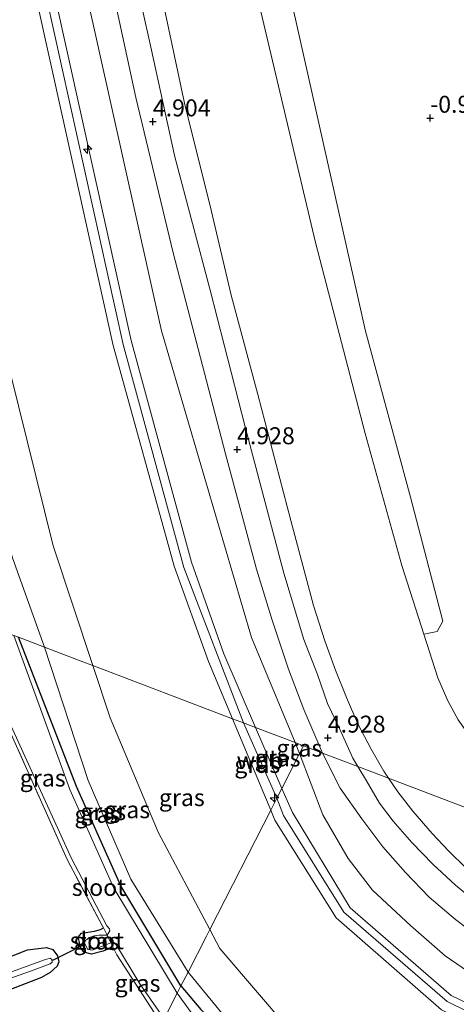
# Model space of a CAD drawing. Units: metres. Extents: x 59996 to 70010, y 387500 to 393751.
# Drawn here: x 60112 to 60176, y 392351 to 392496 of the extents above; entities that cross this region are included whole.
import ezdxf
from ezdxf.enums import TextEntityAlignment as Align

# ---------------------------------------------------------------- set-up
doc = ezdxf.new("R2010")
doc.units = ezdxf.units.M
doc.linetypes.add('IE-TERREINAFSCHEIDING', pattern=[10, 8, -2])
doc.layers.get('0').update_dxf_attribs({"lineweight": 25})
for name, color, linetype, lineweight in [('B-ME-AL-OVERIG-S-B1', 7, 'Continuous', 18), ('B-ME-GW-KRUINLIJN-L-B1', 93, 'Continuous', 18), ('B-ME-GW-TEENLIJN-L-B1', 93, 'Continuous', 18), ('B-ME-IE-GRASLAND-GV-B6', 93, 'Continuous', 18), ('B-ME-IE-GRONDWERKLIJN-GROND_INGERICHT-GV-B6', 253, 'Continuous', 18), ('B-ME-IE-GRONDWERKLIJN-GROND_NIETINGERICHT-GV-B6', 253, 'Continuous', 18), ('B-ME-IE-HULPGEOMETRIE-L-B1', 53, 'Continuous', 18), ('B-ME-IE-TERREINAFSCHEIDING-RASTERHEKWERK-L-B1', 8, 'IE-TERREINAFSCHEIDING', 18), ('B-ME-OB-BEKLEDING-GV-B6', 253, 'Continuous', 18), ('B-ME-OG-WATER-GV-B6', 153, 'Continuous', 18), ('B-ME-VH-VERH_SOORT-BETON-OVERIG-GV-B6', 8, 'IE-TERREINAFSCHEIDING-NATUURLIJK-HOUTWAL', 18)]:
    doc.layers.add(name, color=color, linetype=linetype, lineweight=lineweight)
for name, color, linetype in [('B-ME-GW-HOOGTEPUNT-S-B1', 10, 'Continuous'), ('B-ME-GW-INSTEEKWATERGANG-L-B1', 10, 'Continuous'), ('B-ME-KW-DUIKER-L-B1', 10, 'Continuous')]:
    doc.layers.add(name, color=color, linetype=linetype)
doc.styles.add('NLCS-ISO', font='NLCS-ISO.TTF')
doc.linetypes.add('IE-TERREINAFSCHEIDING-NATUURLIJK-HOUTWAL', pattern='A,7,-1.5,[67,NLCS.SHX,S=0.75,R=45,X=0,Y=0],-1.5,7,-1.5,[70,NLCS.SHX,S=0.75,R=0,X=0,Y=0],-1.5', length=20)

# ---------------------------------------------------------------- blocks, each defined once
blk = doc.blocks.new('hecto')
for p, q in [((0, 0.625), (-0.625, 0)), ((0, -0.625), (0, 0.625)), ((-0.625, 0), (0.625, 0)), ((0.625, 0), (0, -0.625))]:
    blk.add_line(p, q)
blk = doc.blocks.new('hoogtepunt')
for p, q in [((-0.5, 0), (0.5, 0)), ((0, 0.5), (0, -0.5))]:
    blk.add_line(p, q)

msp = doc.modelspace()

# ---------------------------------------------------------------- linework, layer by layer
at = {"layer": 'B-ME-GW-INSTEEKWATERGANG-L-B1'}
for points in [[(60135.462, 392353.705, -0.548), (60126.563, 392368.467, -0.625), (60120.062, 392383.107, -0.77), (60111.467, 392405.125, -1.09)], [(60125.632, 392358.998, -0.738), (60124.676, 392359.151, -0.767), (60123.957, 392358.852, -0.77), (60122.254, 392358.388, -0.827), (60121.15, 392358.687, -0.902), (60120.669, 392359.341, -0.882), (60120.303, 392360.893, -0.795), (60120.78, 392361.497, -0.74), (60122.684, 392361.808, -0.705), (60123.598, 392362.043, -0.738), (60124.032, 392362.261, -0.777)], [(60062.605, 392337.53, -0.265), (60061.038, 392338.086, -0.355), (60060.303, 392338.682, -0.425), (60060.593, 392339.828, -0.438), (60061.302, 392340.821, -0.452), (60064.434, 392342.106, -0.433), (60076.052, 392345.75, -0.598), (60101.035, 392354.426, -0.445), (60112.821, 392359.057, -0.417), (60115.613, 392359.37, -0.668), (60116.557, 392359.072, -0.79), (60117.257, 392358.163, -1.018), (60117.442, 392357.243, -1), (60117.206, 392356.648, -0.863), (60116.138, 392355.674, -0.618), (60114.864, 392354.941, -0.452), (60094.535, 392347.117, -0.385), (60069.078, 392338.715, -0.265), (60065.284, 392337.566, -0.185), (60062.605, 392337.53, -0.265)], [(60135.462, 392353.705, -0.548), (60138.411, 392350.226, -0.646), (60142.227, 392346.193, -0.646), (60145.968, 392342.497, -0.646), (60152.905, 392334.723, -1.061), (60160.954, 392328.893, -1.061), (60171.92, 392323.236, -1.061), (60189.304, 392316.4, -1.023), (60205.388, 392312.382, -1.008), (60223.928, 392308.149, -0.975), (60246.266, 392302.711, -0.941), (60271.002, 392296.108, -0.941), (60294.285, 392289.968, -0.743), (60316.734, 392283.424, -0.615), (60339.101, 392277.576, -0.28)]]:
    msp.add_polyline3d(points, dxfattribs=at)
at = {"layer": 'B-ME-GW-KRUINLIJN-L-B1'}
for p, q in [((60148.718, 392379.64, 6.897), (60143.078, 392393.102, 6.952)), ((60149.615, 392381.395, 7.07), (60144.687, 392392.49, 7.128)), ((60146.467, 392391.813, 6.961), (60150.354, 392382.839, 6.896))]:
    msp.add_line(p, q, dxfattribs=at)
for points in [[(60046.408, 392716.764, 6.88), (60058.8, 392690.076, 6.863), (60078.797, 392644.963, 6.84), (60087.489, 392621.598, 6.745), (60094.085, 392596.982, 6.705), (60104.343, 392548.8, 6.738), (60115.613, 392499.431, 6.923), (60126.93, 392448.3, 7.028), (60135.876, 392415.38, 7.168), (60144.687, 392392.49, 7.128)], [(60034.901, 392686.51, 0.083), (60045.91, 392660.237, -0.002), (60054.166, 392641.758, -0.055), (60059.729, 392629.367, 0.09), (60065.674, 392612.795, 0.097), (60069.373, 392597.215, 0.047), (60073.621, 392578.458, -0.058), (60079.89, 392548.205, -0.105), (60088.857, 392510.063, -0.03), (60097.809, 392473.463, 0.183), (60104.508, 392440.592, 0.087), (60110.597, 392416.835, -0.002), (60115.345, 392403.651, 0.09)], [(60095.094, 392597.29, 6.64), (60105.719, 392548.976, 6.663), (60116.877, 392499.475, 6.771), (60128.128, 392448.869, 6.828), (60136.99, 392416.187, 6.957), (60141.768, 392402.663, 7.04), (60146.467, 392391.813, 6.961)], [(60143.078, 392393.102, 6.952), (60139.54, 392401.546, 6.986), (60134.444, 392415.599, 6.913), (60125.433, 392448.134, 6.799), (60114.222, 392498.716, 6.771), (60103.13, 392548.308, 6.591), (60092.902, 392596.726, 6.584)], [(60124.8769, 392519.6639, 4.7887), (60131.0062, 392492.1173, 4.8253), (60134.5611, 392475.9358, 4.8153), (60139.7579, 392456.3029, 4.7353), (60144.9099, 392436.1537, 4.7353), (60150.661, 392414.5816, 4.7453), (60153.5833, 392404.7855, 4.7453), (60155.6264, 392399.6256, 4.7353), (60157.0968, 392395.3404, 4.7053), (60158.8422, 392391.6515, 4.6853), (60160.8402, 392387.3167, 4.7253), (60161.5683, 392386.0694, 4.7327)], [(60136.5, 392355.736, 0.147), (60128.079, 392369.468, 0.052), (60121.771, 392384.016, 0.165), (60115.345, 392403.651, 0.09)], [(60161.5683, 392386.0694, 4.7327), (60162.8137, 392383.9358, 4.7453), (60164.7621, 392380.6516, 4.8053), (60166.7808, 392378.017, 4.8787), (60169.5388, 392374.8576, 4.832), (60172.6281, 392371.6722, 4.792), (60175.9571, 392368.5572, 4.792), (60178.7832, 392366.2822, 4.7587)], [(60150.354, 392382.839, 6.896), (60151.893, 392379.285, 6.87), (60160.404, 392365.238, 6.897), (60175.325, 392352.28, 6.837), (60193.014, 392343.781, 6.848), (60211.314, 392339.322, 6.928), (60265.395, 392326.165, 6.807), (60307.977, 392314.082, 6.9), (60326.269, 392308.944, 6.85), (60346.672, 392303.214, 6.808)], [(60434.176, 392187.027, 6.985), (60424.426, 392196.315, 6.863), (60418.472, 392204.503, 6.8), (60414.777, 392213.858, 6.733), (60412.007, 392224.705, 6.788), (60410.871, 392238.669, 6.763), (60409.651, 392248.387, 6.71), (60408.316, 392258.049, 6.688), (60404.065, 392269.413, 6.688), (60398.842, 392277.415, 6.69), (60392.907, 392283.449, 6.758), (60384.07, 392289.466, 6.845), (60374.762, 392293.515, 6.8), (60362.803, 392297.196, 6.75), (60346.287, 392301.977, 6.78), (60307.736, 392313.31, 6.78), (60265.218, 392325.349, 6.827), (60211.046, 392338.113, 6.86), (60192.628, 392342.6, 6.915), (60174.764, 392351.424, 6.918), (60159.496, 392364.597, 6.945), (60150.599, 392378.857, 6.952), (60149.615, 392381.395, 7.07)], [(60345.914, 392300.778, 6.753), (60307.266, 392312.238, 6.818), (60264.726, 392324.246, 6.761), (60211.07, 392336.498, 6.756), (60191.903, 392341.195, 6.747), (60173.88, 392350.175, 6.817), (60158.346, 392363.766, 6.875), (60149.334, 392378.17, 6.891), (60148.718, 392379.64, 6.897)], [(60339.234, 392278.305, 0.023), (60318.346, 392284.521, -0.137), (60295.476, 392291.572, -0.014), (60274.068, 392297.674, -0.027), (60255.602, 392302.291, -0.119), (60231.332, 392308.364, -0.067), (60203.946, 392314.713, -0.084), (60182.334, 392320.719, -0.045), (60169.315, 392326.458, -0.004), (60155.98, 392335.063, -0.045), (60146.507, 392343.621, -0.047), (60136.5, 392355.736, 0.147)]]:
    msp.add_polyline3d(points, dxfattribs=at)
at = {"layer": 'B-ME-GW-TEENLIJN-L-B1'}
msp.add_line((60152.97, 392387.958, 5.242), (60152.291, 392389.598, 5.242), dxfattribs=at)
for points in [[(60122.451, 392400.948, 0.397), (60116.577, 392418.593, 0.378), (60110.184, 392444.422, 0.493), (60100.327, 392488.502, 0.486), (60086.934, 392545.878, 0.403), (60074.366, 392601.119, 0.321), (60069.761, 392620.039, 0.371), (60064.038, 392634.822, 0.429), (60042.509, 392682.511, 0.415), (60037.558, 392693.498, 0.404)], [(60152.291, 392389.598, 5.242), (60145.868, 392405.103, 5.249), (60132.592, 392450.316, 5.203), (60121.473, 392500.191, 5.15), (60110.053, 392550.094, 5.114), (60100.61, 392594.216, 5.056), (60099.601, 392599.058, 5.084)], [(60146.3643, 392501.1466, -0.5755), (60155.2876, 392463.3277, -0.4155), (60162.6623, 392435.1837, -0.4255), (60168.0379, 392415.6754, -0.3755), (60171.2772, 392405.5926, -0.4555), (60173.3719, 392399.1541, -0.3655), (60174.861, 392395.763, -0.3155), (60176.3405, 392392.9579, -0.2555), (60178.2611, 392390.2237, -0.2455), (60181.0791, 392386.7218, -0.2355), (60183.3944, 392384.1846, -0.2255), (60186.628, 392381.2362, -0.2055), (60190.5957, 392378.1889, -0.1088), (60193.9838, 392375.9814, -0.0488), (60196.2227, 392374.7338, -0.0288), (60198.5615, 392373.4164, 0.042), (60201.2095, 392372.2981, 0.0376), (60203.5269, 392371.321, 0.0576)], [(60122.451, 392400.948, 0.397), (60125.012, 392393.255, 0.405), (60132.086, 392376.383, 0.47), (60139.714, 392362.022, 0.434)], [(60152.97, 392387.958, 5.242), (60156.3694, 392378.9286, 5.1603), (60160.117, 392372.5047, 5.1603), (60163.7111, 392367.8261, 5.1603), (60169.3197, 392362.6005, 5.1803), (60174.4432, 392358.1275, 5.1503), (60179.484, 392354.7219, 5.1003), (60183.8889, 392352.0634, 5.0903), (60188.3561, 392349.9914, 5.1103), (60194.367, 392348.249, 5.207)], [(60139.714, 392362.022, 0.434), (60141.192, 392359.238, 0.427), (60151.405, 392347.285, 0.357), (60168.819, 392334.316, 0.31), (60177.754, 392329.358, 0.339), (60187.265, 392326.038, 0.351), (60228.23, 392316.145, 0.34), (60255.927, 392309.675, 0.306), (60269.649, 392306.415, 0.316), (60284.85, 392301.834, 0.313), (60320.297, 392290.9, 0.207), (60341.056, 392284.483, 0.288)]]:
    msp.add_polyline3d(points, dxfattribs=at)
at = {"layer": 'B-ME-IE-GRASLAND-GV-B6'}
for points in [[(60146.467, 392391.813, 6.961), (60141.768, 392402.663, 7.04), (60136.99, 392416.187, 6.957), (60128.128, 392448.869, 6.828), (60116.877, 392499.475, 6.771), (60105.719, 392548.976, 6.663), (60095.094, 392597.29, 6.64), (60088.734, 392622.586, 6.607), (60079.761, 392645.805, 6.683), (60059.588, 392690.326, 6.841), (60047.136, 392718.678, 6.725), (60049.355, 392724.512, 5.286), (60063.828, 392692.165, 5.266), (60084.037, 392648.189, 5.144), (60093.023, 392624.133, 5.077), (60099.601, 392599.058, 5.084), (60100.61, 392594.216, 5.056), (60110.053, 392550.094, 5.114), (60121.473, 392500.191, 5.15), (60132.592, 392450.316, 5.203), (60145.868, 392405.103, 5.249), (60152.291, 392389.598, 5.242), (60146.467, 392391.813, 6.961)], [(60143.078, 392393.102, 6.952), (60122.451, 392400.948, 0.397), (60116.577, 392418.593, 0.378), (60110.184, 392444.422, 0.493), (60100.327, 392488.502, 0.486), (60086.934, 392545.878, 0.403), (60074.366, 392601.119, 0.321), (60069.761, 392620.039, 0.371), (60064.038, 392634.822, 0.429), (60042.509, 392682.511, 0.415), (60037.558, 392693.498, 0.404), (60045.836, 392715.26, 6.747), (60057.599, 392689.451, 6.841), (60077.476, 392644.956, 6.644), (60086.33, 392621.506, 6.606), (60092.902, 392596.726, 6.584), (60103.13, 392548.308, 6.591), (60114.222, 392498.716, 6.771), (60125.433, 392448.134, 6.799), (60134.444, 392415.599, 6.913), (60139.54, 392401.546, 6.986), (60143.078, 392393.102, 6.952)], [(60086.934, 392545.878, 0.403), (60100.327, 392488.502, 0.486), (60110.184, 392444.422, 0.493), (60116.577, 392418.593, 0.378)], [(60088.857, 392510.063, -0.03), (60097.809, 392473.463, 0.183), (60104.508, 392440.592, 0.087), (60110.597, 392416.835, -0.002), (60115.345, 392403.651, 0.09), (60111.467, 392405.125, -1.09)], [(60116.577, 392418.593, 0.378), (60122.451, 392400.948, 0.397), (60121.371, 392401.358, 0.397), (60115.345, 392403.651, 0.09), (60110.597, 392416.835, -0.002), (60104.508, 392440.592, 0.087), (60097.809, 392473.463, 0.183), (60088.857, 392510.063, -0.03)], [(60123.8301, 392507.6739, 4.9596), (60128.7828, 392484.6786, 4.8551), (60134.3114, 392461.7757, 4.8651), (60142.0408, 392432.1658, 4.8651), (60146.6173, 392415.1486, 4.9151), (60148.9095, 392407.6514, 4.9251), (60151.3171, 392400.4319, 4.9251), (60153.6057, 392394.46, 4.9251), (60156.0778, 392388.6201, 4.9251), (60156.363, 392388.0492, 4.9251), (60153.561, 392389.115, 4.868), (60152.291, 392389.598, 5.242)], [(60152.291, 392389.598, 5.242), (60145.868, 392405.103, 5.249), (60132.592, 392450.316, 5.203), (60121.473, 392500.191, 5.15)], [(60143.078, 392393.102, 6.952), (60139.54, 392401.546, 6.986), (60134.444, 392415.599, 6.913), (60125.433, 392448.134, 6.799), (60114.222, 392498.716, 6.771)], [(60116.877, 392499.475, 6.771), (60128.128, 392448.869, 6.828), (60136.99, 392416.187, 6.957), (60141.768, 392402.663, 7.04), (60146.467, 392391.813, 6.961), (60144.687, 392392.49, 7.128), (60143.078, 392393.102, 6.952)], [(60105.136, 392407.534, -0.885), (60106.015, 392407.199, -1.227), (60110.414, 392392.031, -1.227), (60119.308, 392372.504, -1.227), (60124.521, 392362.574, -1.227), (60124.911, 392362.144, -1.227), (60124.981, 392361.855, -1.227), (60124.582, 392361.196, -1.227), (60124.032, 392362.261, -0.777), (60123.812, 392362.612, -0.735), (60118.66, 392372.333, -0.675), (60109.965, 392391.821, -0.913), (60105.136, 392407.534, -0.885)], [(60134.92, 392352.644, -1.227), (60125.569, 392368.103, -1.227), (60119.046, 392382.677, -1.227), (60110.788, 392405.384, -1.227), (60111.467, 392405.125, -1.09), (60120.062, 392383.107, -0.77), (60126.563, 392368.467, -0.625), (60135.462, 392353.705, -0.548), (60134.92, 392352.644, -1.227)], [(60135.462, 392353.705, -0.548), (60126.563, 392368.467, -0.625), (60120.062, 392383.107, -0.77), (60111.467, 392405.125, -1.09), (60115.345, 392403.651, 0.09), (60121.771, 392384.016, 0.165), (60128.079, 392369.468, 0.052), (60136.5, 392355.736, 0.147), (60135.462, 392353.705, -0.548)], [(60139.213, 392361.043, 0.49), (60136.5, 392355.736, 0.147), (60128.079, 392369.468, 0.052), (60121.771, 392384.016, 0.165), (60115.345, 392403.651, 0.09), (60121.371, 392401.358, 0.397), (60122.451, 392400.948, 0.397), (60125.012, 392393.255, 0.405), (60132.086, 392376.383, 0.47), (60139.714, 392362.022, 0.434), (60139.213, 392361.043, 0.49)], [(60148.718, 392379.64, 6.897), (60139.714, 392362.022, 0.434), (60132.086, 392376.383, 0.47), (60125.012, 392393.255, 0.405), (60122.451, 392400.948, 0.397), (60143.078, 392393.102, 6.952), (60148.718, 392379.64, 6.897)], [(60150.354, 392382.839, 6.896), (60149.615, 392381.395, 7.07), (60148.718, 392379.64, 6.897), (60143.078, 392393.102, 6.952), (60144.687, 392392.49, 7.128), (60146.467, 392391.813, 6.961), (60150.354, 392382.839, 6.896)], [(60150.354, 392382.839, 6.896), (60146.467, 392391.813, 6.961), (60152.291, 392389.598, 5.242), (60152.97, 392387.958, 5.242), (60150.354, 392382.839, 6.896)], [(60153.561, 392389.115, 4.868), (60152.97, 392387.958, 5.242), (60152.291, 392389.598, 5.242), (60153.561, 392389.115, 4.868)], [(60152.97, 392387.958, 5.242), (60153.561, 392389.115, 4.868), (60156.363, 392388.0492, 4.9251), (60158.9604, 392382.851, 4.9251), (60162.1613, 392378.3358, 4.9151), (60165.2423, 392374.233, 4.9151), (60168.5752, 392370.4487, 4.9151), (60172.0935, 392366.8093, 4.9151), (60175.9592, 392363.4854, 4.9151), (60180.1977, 392360.3025, 4.9151)], [(60150.354, 392382.839, 6.896), (60152.97, 392387.958, 5.242), (60156.3694, 392378.9286, 5.1603), (60160.117, 392372.5047, 5.1603), (60163.7111, 392367.8261, 5.1603), (60169.3197, 392362.6005, 5.1803), (60174.4432, 392358.1275, 5.1503), (60179.484, 392354.7219, 5.1003)], [(60179.484, 392354.7219, 5.1003), (60174.4432, 392358.1275, 5.1503), (60169.3197, 392362.6005, 5.1803), (60163.7111, 392367.8261, 5.1603), (60160.117, 392372.5047, 5.1603), (60156.3694, 392378.9286, 5.1603), (60152.97, 392387.958, 5.242)], [(60148.718, 392379.64, 6.897), (60149.615, 392381.395, 7.07), (60150.354, 392382.839, 6.896), (60151.893, 392379.285, 6.87), (60160.404, 392365.238, 6.897), (60175.325, 392352.28, 6.837), (60193.014, 392343.781, 6.848)], [(60193.014, 392343.781, 6.848), (60175.325, 392352.28, 6.837), (60160.404, 392365.238, 6.897), (60151.893, 392379.285, 6.87), (60150.354, 392382.839, 6.896)], [(60139.714, 392362.022, 0.434), (60148.718, 392379.64, 6.897), (60149.334, 392378.17, 6.891), (60158.346, 392363.766, 6.875), (60173.88, 392350.175, 6.817), (60191.903, 392341.195, 6.747)], [(60191.903, 392341.195, 6.747), (60173.88, 392350.175, 6.817), (60158.346, 392363.766, 6.875), (60149.334, 392378.17, 6.891), (60148.718, 392379.64, 6.897)], [(60125.632, 392358.998, -0.738), (60124.676, 392359.151, -0.767), (60123.957, 392358.852, -0.77), (60122.254, 392358.388, -0.827), (60121.15, 392358.687, -0.902), (60120.669, 392359.341, -0.882), (60120.303, 392360.893, -0.795), (60120.78, 392361.497, -0.74), (60122.684, 392361.808, -0.705), (60123.598, 392362.043, -0.738), (60124.032, 392362.261, -0.777), (60124.582, 392361.196, -1.227), (60124.208, 392361.222, -1.227), (60123.335, 392361.213, -1.227), (60122.666, 392361.097, -1.227), (60121.844, 392360.819, -1.227), (60121.368, 392360.432, -1.227), (60121.208, 392359.998, -1.227), (60121.729, 392359.108, -1.227), (60122.361, 392358.968, -1.227), (60125.117, 392360.058, -1.227), (60125.632, 392358.998, -0.738)], [(60136.5, 392355.736, 0.147), (60139.213, 392361.043, 0.49), (60139.714, 392362.022, 0.434), (60141.192, 392359.238, 0.427), (60151.405, 392347.285, 0.357), (60168.819, 392334.316, 0.31), (60177.754, 392329.358, 0.339)], [(60177.754, 392329.358, 0.339), (60168.819, 392334.316, 0.31), (60151.405, 392347.285, 0.357), (60141.192, 392359.238, 0.427), (60139.714, 392362.022, 0.434)], [(60117.257, 392358.163, -1.018), (60117.442, 392357.243, -1), (60117.206, 392356.648, -0.863), (60116.138, 392355.674, -0.618), (60114.864, 392354.941, -0.452), (60094.535, 392347.117, -0.385), (60069.078, 392338.715, -0.265), (60065.284, 392337.566, -0.185), (60062.605, 392337.53, -0.265), (60061.038, 392338.086, -0.355), (60060.303, 392338.682, -0.425), (60060.593, 392339.828, -0.438), (60061.302, 392340.821, -0.452), (60064.434, 392342.106, -0.433), (60076.052, 392345.75, -0.598), (60101.035, 392354.426, -0.445), (60112.821, 392359.057, -0.417), (60115.613, 392359.37, -0.668), (60116.557, 392359.072, -0.79), (60117.257, 392358.163, -1.018)], [(60132.602, 392348.109, -0.635), (60125.996, 392358.315, -0.748), (60125.632, 392358.998, -0.738), (60125.117, 392360.058, -1.227), (60125.472, 392360.111, -1.227), (60125.828, 392359.866, -1.227), (60129.391, 392354.007, -1.227), (60132.978, 392348.844, -1.227), (60132.602, 392348.109, -0.635)], [(60062.333, 392338.981, -1.065), (60062.827, 392338.868, -1.065), (60090.062, 392347.736, -1.065), (60113.407, 392355.927, -1.065), (60116.144, 392356.956, -1.065), (60116.455, 392357.232, -1.065), (60116.409, 392357.613, -1.065), (60116.154, 392357.791, -1.065), (60115.491, 392357.606, -1.065), (60108.221, 392355.007, -1.065), (60084.83, 392346.857, -1.065), (60062.937, 392339.656, -1.065), (60062.355, 392339.424, -1.065), (60062.333, 392338.981, -1.065)], [(60135.462, 392353.705, -0.548), (60136.5, 392355.736, 0.147), (60146.507, 392343.621, -0.047), (60155.98, 392335.063, -0.045), (60169.315, 392326.458, -0.004), (60182.334, 392320.719, -0.045)], [(60182.334, 392320.719, -0.045), (60169.315, 392326.458, -0.004), (60155.98, 392335.063, -0.045), (60146.507, 392343.621, -0.047), (60136.5, 392355.736, 0.147)], [(60134.92, 392352.644, -1.227), (60135.462, 392353.705, -0.548), (60138.411, 392350.226, -0.646), (60142.227, 392346.193, -0.646), (60145.968, 392342.497, -0.646), (60152.905, 392334.723, -1.061), (60160.954, 392328.893, -1.061), (60171.92, 392323.236, -1.061), (60189.304, 392316.4, -1.023)], [(60189.304, 392316.4, -1.023), (60171.92, 392323.236, -1.061), (60160.954, 392328.893, -1.061), (60152.905, 392334.723, -1.061), (60145.968, 392342.497, -0.646), (60142.227, 392346.193, -0.646), (60138.411, 392350.226, -0.646), (60135.462, 392353.705, -0.548)], [(60176.602, 392319.999, -1.227), (60169.252, 392323.428, -1.227), (60162.814, 392327.021, -1.227), (60158.177, 392329.748, -1.227), (60154.364, 392332.597, -1.227), (60149.195, 392337.138, -1.23), (60142.853, 392343.2, -1.23), (60136.96, 392349.779, -1.23), (60134.92, 392352.644, -1.227)]]:
    msp.add_polyline3d(points, dxfattribs=at)
at = {"layer": 'B-ME-IE-GRONDWERKLIJN-GROND_INGERICHT-GV-B6'}
for points in [[(60109.965, 392391.821, -0.913), (60118.66, 392372.333, -0.675), (60123.812, 392362.612, -0.735), (60124.032, 392362.261, -0.777), (60123.598, 392362.043, -0.738), (60122.684, 392361.808, -0.705), (60120.78, 392361.497, -0.74), (60120.303, 392360.893, -0.795), (60120.669, 392359.341, -0.882), (60121.15, 392358.687, -0.902), (60122.254, 392358.388, -0.827), (60123.957, 392358.852, -0.77), (60124.676, 392359.151, -0.767), (60125.632, 392358.998, -0.738), (60125.996, 392358.315, -0.748), (60132.602, 392348.109, -0.635)], [(60065.284, 392337.566, -0.185), (60069.078, 392338.715, -0.265), (60094.535, 392347.117, -0.385), (60114.864, 392354.941, -0.452), (60116.138, 392355.674, -0.618), (60117.206, 392356.648, -0.863), (60117.442, 392357.243, -1), (60117.257, 392358.163, -1.018), (60116.557, 392359.072, -0.79), (60115.613, 392359.37, -0.668), (60112.821, 392359.057, -0.417), (60101.035, 392354.426, -0.445), (60076.052, 392345.75, -0.598), (60064.434, 392342.106, -0.433), (60061.302, 392340.821, -0.452), (60060.593, 392339.828, -0.438), (60060.303, 392338.682, -0.425), (60061.038, 392338.086, -0.355), (60062.605, 392337.53, -0.265), (60065.284, 392337.566, -0.185)]]:
    msp.add_polyline3d(points, dxfattribs=at)
at = {"layer": 'B-ME-IE-GRONDWERKLIJN-GROND_NIETINGERICHT-GV-B6'}
for points in [[(60212.4682, 392522.562, -1.4), (60251.6223, 392474.8321, -1.4), (60275.9538, 392447.2169, -1.4), (60300.6647, 392422.5043, -1.4), (60312.001, 392391.726, -0.849), (60298.1963, 392355.4315, -0.9291), (60261.8067, 392365.0733, -0.787), (60247.7296, 392368.2649, -0.682), (60223.8544, 392374.4855, -0.622), (60209.9002, 392376.2582, -0.5245), (60186.628, 392381.2362, -0.2055), (60183.3944, 392384.1846, -0.2255), (60181.0791, 392386.7218, -0.2355), (60178.2611, 392390.2237, -0.2455), (60176.3405, 392392.9579, -0.2555), (60174.861, 392395.763, -0.3155), (60173.3719, 392399.1541, -0.3655), (60171.2772, 392405.5926, -0.4555)], [(60171.2772, 392405.5926, -0.4555), (60173.2431, 392405.979, -0.5672), (60174.1103, 392407.4772, -0.9122), (60169.3398, 392425.797, -0.9797), (60162.7027, 392450.244, -1.0809), (60150.295, 392505.4711, -1.4)]]:
    msp.add_polyline3d(points, dxfattribs=at)
at = {"layer": 'B-ME-IE-HULPGEOMETRIE-L-B1'}
for p, q in [((60115.345, 392403.651, 0.09), (60111.467, 392405.125, -1.09)), ((60143.078, 392393.102, 6.952), (60122.451, 392400.948, 0.397)), ((60152.291, 392389.598, 5.242), (60146.467, 392391.813, 6.961)), ((60153.561, 392389.115, 4.868), (60152.291, 392389.598, 5.242))]:
    msp.add_line(p, q, dxfattribs=at)
for points in [[(60122.451, 392400.948, 0.397), (60121.371, 392401.358, 0.397), (60115.345, 392403.651, 0.09)], [(60146.467, 392391.813, 6.961), (60144.687, 392392.49, 7.128), (60143.078, 392393.102, 6.952)], [(60153.561, 392389.115, 4.868), (60156.363, 392388.0492, 4.9251), (60161.5683, 392386.0694, 4.7327), (60166.1046, 392384.344, 3.9137), (60203.1265, 392370.2626, 0.3323), (60235.6608, 392357.888, 1.5665), (60245.3193, 392354.2143, 1.7715), (60291.109, 392336.798, 2.767), (60293.213, 392342.3298, 1.7025), (60293.5656, 392343.2568, 1.5512), (60294.7893, 392346.4741, 0.516), (60297.394, 392353.3221, -0.0037), (60298.1963, 392355.4315, -0.9291), (60312.001, 392391.726, -0.849)], [(60092.43, 392269.511, 3.568), (60098.28, 392280.958, -0.368), (60098.963, 392282.292, -1.09), (60099.343, 392283.036, -1.09), (60100.035, 392284.39, -0.38), (60132.602, 392348.109, -0.635), (60132.978, 392348.844, -1.227), (60134.92, 392352.644, -1.227), (60135.462, 392353.705, -0.548), (60136.5, 392355.736, 0.147), (60139.213, 392361.043, 0.49), (60139.714, 392362.022, 0.434), (60148.718, 392379.64, 6.897), (60149.615, 392381.395, 7.07), (60150.354, 392382.839, 6.896), (60152.97, 392387.958, 5.242), (60153.561, 392389.115, 4.868)]]:
    msp.add_polyline3d(points, dxfattribs=at)
at = {"layer": 'B-ME-IE-TERREINAFSCHEIDING-RASTERHEKWERK-L-B1'}
for p, q in [((60124.032, 392362.261, -0.777), (60124.582, 392361.196, -1.227)), ((60124.582, 392361.196, -1.227), (60125.117, 392360.058, -1.227)), ((60125.117, 392360.058, -1.227), (60125.632, 392358.998, -0.738))]:
    msp.add_line(p, q, dxfattribs=at)
for points in [[(60124.032, 392362.261, -0.777), (60123.812, 392362.612, -0.735), (60118.66, 392372.333, -0.675), (60109.965, 392391.821, -0.913), (60105.136, 392407.534, -0.885)], [(60132.602, 392348.109, -0.635), (60125.996, 392358.315, -0.748), (60125.632, 392358.998, -0.738)]]:
    msp.add_polyline3d(points, dxfattribs=at)
at = {"layer": 'B-ME-KW-DUIKER-L-B1'}
msp.add_line((60121.148, 392359.753, -1.227), (60116.526, 392357.481, -1.065), dxfattribs=at)
at = {"layer": 'B-ME-OB-BEKLEDING-GV-B6'}
for points in [[(60161.5683, 392386.0694, 4.7327), (60160.8402, 392387.3167, 4.7253), (60158.8422, 392391.6515, 4.6853), (60157.0968, 392395.3404, 4.7053), (60155.6264, 392399.6256, 4.7353), (60153.5833, 392404.7855, 4.7453), (60150.661, 392414.5816, 4.7453), (60144.9099, 392436.1537, 4.7353), (60139.7579, 392456.3029, 4.7353), (60134.5611, 392475.9358, 4.8153), (60131.0062, 392492.1173, 4.8253), (60124.8769, 392519.6639, 4.7887)], [(60150.295, 392505.4711, -1.4), (60162.7027, 392450.244, -1.0809), (60169.3398, 392425.797, -0.9797), (60174.1103, 392407.4772, -0.9122), (60173.2431, 392405.979, -0.5672), (60171.2772, 392405.5926, -0.4555), (60168.0379, 392415.6754, -0.3755), (60162.6623, 392435.1837, -0.4255), (60155.2876, 392463.3277, -0.4155), (60146.3643, 392501.1466, -0.5755)], [(60146.3643, 392501.1466, -0.5755), (60155.2876, 392463.3277, -0.4155), (60162.6623, 392435.1837, -0.4255), (60168.0379, 392415.6754, -0.3755), (60171.2772, 392405.5926, -0.4555), (60173.3719, 392399.1541, -0.3655), (60174.861, 392395.763, -0.3155), (60176.3405, 392392.9579, -0.2555), (60178.2611, 392390.2237, -0.2455), (60181.0791, 392386.7218, -0.2355), (60183.3944, 392384.1846, -0.2255), (60186.628, 392381.2362, -0.2055), (60190.5957, 392378.1889, -0.1088), (60193.9838, 392375.9814, -0.0488), (60196.2227, 392374.7338, -0.0288), (60198.5615, 392373.4164, 0.042), (60201.2095, 392372.2981, 0.0376), (60203.5269, 392371.321, 0.0576), (60203.1265, 392370.2626, 0.3323), (60166.1046, 392384.344, 3.9137)], [(60132.6646, 392499.3691, 3.847), (60135.9742, 392483.8394, 3.9451), (60139.9155, 392468.0639, 3.8937), (60142.8911, 392455.5696, 3.907), (60146.8246, 392440.9303, 3.8937), (60151.6613, 392422.3483, 3.907), (60155.0335, 392409.8229, 3.9203), (60156.6708, 392404.5858, 3.927), (60158.2666, 392400.2783, 3.927), (60159.8716, 392396.2216, 3.927), (60161.5548, 392392.3526, 3.9137), (60163.5324, 392388.6127, 3.9137), (60165.4182, 392385.3878, 3.9137), (60166.1046, 392384.344, 3.9137), (60161.5683, 392386.0694, 4.7327)], [(60166.1046, 392384.344, 3.9137), (60165.4182, 392385.3878, 3.9137), (60163.5324, 392388.6127, 3.9137), (60161.5548, 392392.3526, 3.9137), (60159.8716, 392396.2216, 3.927), (60158.2666, 392400.2783, 3.927), (60156.6708, 392404.5858, 3.927), (60155.0335, 392409.8229, 3.9203), (60151.6613, 392422.3483, 3.907), (60146.8246, 392440.9303, 3.8937), (60142.8911, 392455.5696, 3.907), (60139.9155, 392468.0639, 3.8937), (60135.9742, 392483.8394, 3.9451), (60132.6646, 392499.3691, 3.847)], [(60161.5683, 392386.0694, 4.7327), (60166.1046, 392384.344, 3.9137), (60167.4417, 392382.3108, 3.9137), (60169.6949, 392379.4761, 3.9137), (60172.5086, 392376.1813, 3.867), (60174.9574, 392373.6188, 3.8537), (60177.552, 392371.0522, 3.8603)], [(60178.7832, 392366.2822, 4.7587), (60175.9571, 392368.5572, 4.792), (60172.6281, 392371.6722, 4.792), (60169.5388, 392374.8576, 4.832), (60166.7808, 392378.017, 4.8787), (60164.7621, 392380.6516, 4.8053), (60162.8137, 392383.9358, 4.7453), (60161.5683, 392386.0694, 4.7327)], [(60166.1046, 392384.344, 3.9137), (60203.1265, 392370.2626, 0.3323)], [(60177.552, 392371.0522, 3.8603), (60174.9574, 392373.6188, 3.8537), (60172.5086, 392376.1813, 3.867), (60169.6949, 392379.4761, 3.9137), (60167.4417, 392382.3108, 3.9137), (60166.1046, 392384.344, 3.9137)]]:
    msp.add_polyline3d(points, dxfattribs=at)
at = {"layer": 'B-ME-OG-WATER-GV-B6'}
for points in [[(60132.978, 392348.844, -1.227), (60129.391, 392354.007, -1.227), (60125.828, 392359.866, -1.227), (60125.472, 392360.111, -1.227), (60125.117, 392360.058, -1.227), (60124.582, 392361.196, -1.227), (60124.981, 392361.855, -1.227), (60124.911, 392362.144, -1.227), (60124.521, 392362.574, -1.227), (60119.308, 392372.504, -1.227), (60110.414, 392392.031, -1.227), (60106.015, 392407.199, -1.227), (60110.788, 392405.384, -1.227), (60119.046, 392382.677, -1.227), (60125.569, 392368.103, -1.227), (60134.92, 392352.644, -1.227), (60132.978, 392348.844, -1.227)], [(60125.117, 392360.058, -1.227), (60122.361, 392358.968, -1.227), (60121.729, 392359.108, -1.227), (60121.208, 392359.998, -1.227), (60121.368, 392360.432, -1.227), (60121.844, 392360.819, -1.227), (60122.666, 392361.097, -1.227), (60123.335, 392361.213, -1.227), (60124.208, 392361.222, -1.227), (60124.582, 392361.196, -1.227), (60125.117, 392360.058, -1.227)], [(60062.937, 392339.656, -1.065), (60084.83, 392346.857, -1.065), (60108.221, 392355.007, -1.065), (60115.491, 392357.606, -1.065), (60116.154, 392357.791, -1.065), (60116.409, 392357.613, -1.065), (60116.455, 392357.232, -1.065), (60116.144, 392356.956, -1.065), (60113.407, 392355.927, -1.065), (60090.062, 392347.736, -1.065), (60062.827, 392338.868, -1.065), (60062.333, 392338.981, -1.065), (60062.355, 392339.424, -1.065), (60062.937, 392339.656, -1.065)], [(60176.241, 392315.881, -1.227), (60169.417, 392318.895, -1.227), (60161.615, 392323.568, -1.227), (60152.97, 392329.12, -1.227), (60152.511, 392329.126, -1.227), (60152.35, 392329.094, -1.227), (60151.802, 392329.52, -1.227), (60151.731, 392329.867, -1.227), (60151.416, 392330.261, -1.227), (60145.37, 392335.429, -1.227), (60140.316, 392340.526, -1.227), (60135.819, 392345.546, -1.227), (60132.978, 392348.844, -1.227), (60134.92, 392352.644, -1.227), (60136.96, 392349.779, -1.23), (60142.853, 392343.2, -1.23), (60149.195, 392337.138, -1.23), (60154.364, 392332.597, -1.227), (60158.177, 392329.748, -1.227), (60162.814, 392327.021, -1.227), (60169.252, 392323.428, -1.227), (60176.602, 392319.999, -1.227)]]:
    msp.add_polyline3d(points, dxfattribs=at)
at = {"layer": 'B-ME-VH-VERH_SOORT-BETON-OVERIG-GV-B6'}
for points in [[(60124.8769, 392519.6639, 4.7887), (60131.0062, 392492.1173, 4.8253), (60134.5611, 392475.9358, 4.8153), (60139.7579, 392456.3029, 4.7353), (60144.9099, 392436.1537, 4.7353), (60150.661, 392414.5816, 4.7453), (60153.5833, 392404.7855, 4.7453), (60155.6264, 392399.6256, 4.7353), (60157.0968, 392395.3404, 4.7053), (60158.8422, 392391.6515, 4.6853), (60160.8402, 392387.3167, 4.7253), (60161.5683, 392386.0694, 4.7327), (60156.363, 392388.0492, 4.9251)], [(60156.363, 392388.0492, 4.9251), (60156.0778, 392388.6201, 4.9251), (60153.6057, 392394.46, 4.9251), (60151.3171, 392400.4319, 4.9251), (60148.9095, 392407.6514, 4.9251), (60146.6173, 392415.1486, 4.9151), (60142.0408, 392432.1658, 4.8651), (60134.3114, 392461.7757, 4.8651), (60128.7828, 392484.6786, 4.8551), (60123.8301, 392507.6739, 4.9596)], [(60156.363, 392388.0492, 4.9251), (60161.5683, 392386.0694, 4.7327), (60162.8137, 392383.9358, 4.7453), (60164.7621, 392380.6516, 4.8053), (60166.7808, 392378.017, 4.8787), (60169.5388, 392374.8576, 4.832), (60172.6281, 392371.6722, 4.792), (60175.9571, 392368.5572, 4.792), (60178.7832, 392366.2822, 4.7587)], [(60180.1977, 392360.3025, 4.9151), (60175.9592, 392363.4854, 4.9151), (60172.0935, 392366.8093, 4.9151), (60168.5752, 392370.4487, 4.9151), (60165.2423, 392374.233, 4.9151), (60162.1613, 392378.3358, 4.9151), (60158.9604, 392382.851, 4.9251), (60156.363, 392388.0492, 4.9251)]]:
    msp.add_polyline3d(points, dxfattribs=at)

# ---------------------------------------------------------------- block references
at = {"layer": 'B-ME-AL-OVERIG-S-B1', "rotation": 90}
for p in [(60121.6855, 392477.0765, 6.698), (60149.2624, 392381.4653, 6.828)]:
    msp.add_blockref('hecto', p, dxfattribs=at)
at = {"layer": 'B-ME-GW-HOOGTEPUNT-S-B1', "rotation": 90}
for p in [(60131.3103, 392481.1376, 4.9042), (60131.3103, 392481.1376, 4.9042), (60172.2369, 392481.6685, -0.9041), (60172.2369, 392481.6685, -0.9041), (60143.7379, 392432.799, 4.928), (60143.7379, 392432.799, 4.928), (60157.1259, 392390.2805, 4.928), (60157.1259, 392390.2805, 4.928)]:
    msp.add_blockref('hoogtepunt', p, dxfattribs=at)

# ---------------------------------------------------------------- texts
at = {"layer": 'B-ME-GW-HOOGTEPUNT-S-B1', "ltscale": 0.2, "style": 'NLCS-ISO'}
for s, p in [('4.904', (60131.3103, 392481.1376, 4.9042)), ('4.904', (60131.3103, 392481.1376, 4.9042)), ('-0.904', (60172.2369, 392481.6685, -0.9041)), ('-0.904', (60172.2369, 392481.6685, -0.9041)), ('4.928', (60143.7379, 392432.799, 4.928)), ('4.928', (60143.7379, 392432.799, 4.928)), ('4.928', (60157.1259, 392390.2805, 4.928)), ('4.928', (60157.1259, 392390.2805, 4.928))]:
    msp.add_text(s, height=2.5, dxfattribs=at).set_placement(p, align=Align.BOTTOM_LEFT)
at = {"layer": 'B-ME-GW-KRUINLIJN-L-B1', "ltscale": 0.2, "style": 'NLCS-ISO'}
msp.add_text('wdb', height=2.5, dxfattribs=at).set_placement((60147.151, 392386.9425), align=Align.MIDDLE_CENTER)
at = {"layer": 'B-ME-IE-GRASLAND-GV-B6', "ltscale": 0.2, "style": 'NLCS-ISO'}
for p in [(60152.926, 392388.778), (60146.716, 392386.371), (60149.7185, 392387.326), (60115.0585, 392384.365), (60135.5845, 392381.485), (60123.125, 392379.014), (60123.9835, 392379.415), (60127.5295, 392379.6935), (60122.9675, 392360.3245), (60129.0475, 392354.11)]:
    msp.add_text('gras', height=2.5, dxfattribs=at).set_placement(p, align=Align.MIDDLE_CENTER)
at = {"layer": 'B-ME-OG-WATER-GV-B6', "ltscale": 0.2, "style": 'NLCS-ISO'}
for p in [(60123.3423, 392368.2377), (60123.0486, 392360.379)]:
    msp.add_text('sloot', height=2.5, dxfattribs=at).set_placement(p, align=Align.MIDDLE_CENTER)

doc.saveas('drawing.dxf')
